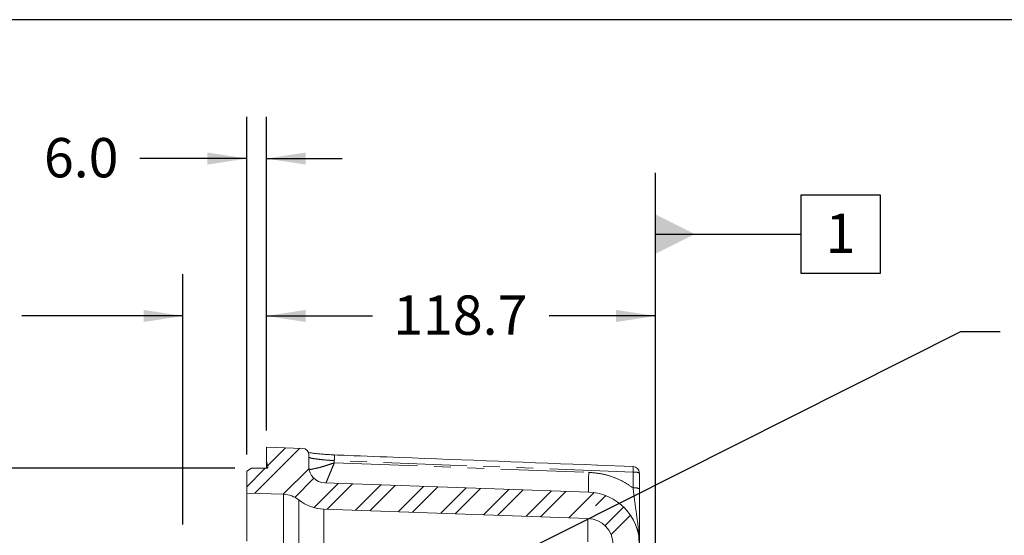
# Model space of a CAD drawing. Units: millimetres. Extents: x 7 to 835, y 10 to 581.
# Drawn here: x 211 to 286, y 542 to 581 of the extents above; entities that cross this region are included whole.
import ezdxf

# ---------------------------------------------------------------- set-up
doc = ezdxf.new("R2010")
doc.units = ezdxf.units.MM
doc.linetypes.add('PHANTOM', pattern=[12.7, 6.35, -1.27, 1.27, -1.27, 1.27, -1.27])
doc.layers.add('SLD-0', color=7, linetype='Continuous')
doc.styles.add('SLDTEXTSTYLE0', font='TXT', dxfattribs={"width": 0.605})
doc.dimstyles.new('SLDDIMSTYLE12', dxfattribs={"dimtxt": 3, "dimasz": 3, "dimexe": 0, "dimexo": 0.0625, "dimgap": 0.75, "dimtad": 0, "dimdec": 4, "dimlfac": 4, "dimrnd": 1e-09, "dimzin": 12, "dimdsep": 46, "dimtxsty": 'SLDTEXTSTYLE0', "dimsah": 1, "dimcen": 0.09, "dimadec": 0, "dimazin": 0, "dimtol": 1, "dimtp": 0.0635, "dimtm": 0.0635, "dimtfac": 1, "dimtdec": 4, "dimtofl": 0, "dimtmove": 0, "dimatfit": 3, "dimfxl": 0, "dimfrac": 2, "dimtolj": 1, "dimarcsym": 0})
doc.dimstyles.new('SLDDIMSTYLE13', dxfattribs={"dimtxt": 3, "dimasz": 3, "dimexe": 0, "dimexo": 0.0625, "dimgap": 0.75, "dimtad": 0, "dimdec": 1, "dimlfac": 4, "dimrnd": 1e-09, "dimzin": 12, "dimdsep": 46, "dimtxsty": 'SLDTEXTSTYLE0', "dimsah": 1, "dimcen": 0.09, "dimadec": 0, "dimazin": 0, "dimtfac": 1, "dimtdec": 3, "dimtofl": 0, "dimtmove": 0, "dimatfit": 3, "dimfxl": 0, "dimfrac": 2, "dimtolj": 1, "dimtzin": 12, "dimarcsym": 0})
doc.dimstyles.new('SLDDIMSTYLE2', dxfattribs={"dimtxt": 3, "dimasz": 3, "dimexe": 0, "dimexo": 0.0625, "dimgap": 0.75, "dimtad": 0, "dimdec": 1, "dimlfac": 4, "dimrnd": 1e-09, "dimzin": 12, "dimdsep": 46, "dimtxsty": 'SLDTEXTSTYLE0', "dimsah": 1, "dimcen": 0.09, "dimadec": 0, "dimazin": 0, "dimtfac": 1, "dimtdec": 3, "dimtofl": 0, "dimtmove": 0, "dimatfit": 3, "dimfxl": 0, "dimfrac": 2, "dimtolj": 1, "dimtzin": 12, "dimarcsym": 0})
doc.dimstyles.new('SLDDIMSTYLE4', dxfattribs={"dimtxt": 0, "dimasz": 3, "dimexe": 0, "dimexo": 0.0625, "dimgap": 0, "dimtad": 0, "dimtih": 1, "dimtoh": 1, "dimdec": 0, "dimrnd": 1e-09, "dimzin": 0, "dimdsep": 46, "dimtxsty": 'Standard', "dimsah": 1, "dimcen": 0.09, "dimadec": 0, "dimazin": 0, "dimtfac": 3, "dimtdec": 0, "dimtofl": 0, "dimtmove": 0, "dimatfit": 3, "dimfxl": 0, "dimfrac": 2, "dimtolj": 1, "dimtzin": 0, "dimarcsym": 0})
doc.dimstyles.new('SLDDIMSTYLE5', dxfattribs={"dimtxt": 3, "dimasz": 3, "dimexe": 0, "dimexo": 0.0625, "dimgap": 0.75, "dimtad": 0, "dimdec": 1, "dimlfac": 4, "dimrnd": 1e-09, "dimzin": 4, "dimdsep": 46, "dimtxsty": 'SLDTEXTSTYLE0', "dimsah": 1, "dimcen": 0.09, "dimadec": 0, "dimazin": 0, "dimtfac": 1, "dimtdec": 3, "dimtofl": 0, "dimtmove": 0, "dimatfit": 3, "dimfxl": 0, "dimfrac": 2, "dimtolj": 1, "dimtzin": 12, "dimarcsym": 0})

# ---------------------------------------------------------------- blocks, each defined once
blk = doc.blocks.new('SW_HATCH_0')
at = {"color": 0, "linetype": 'Continuous', "lineweight": 0}
for p, q in [((-27.333, 89.41), (-23.901, 92.843)), ((-26.361, 91.505), (-24.985, 92.88)), ((-27.95, 89.916), (-26.545, 91.32)), ((-25.164, 89.334), (-23.192, 91.307)), ((-24.274, 89.102), (-22.822, 90.554)), ((-22.814, 88.317), (-20.966, 90.165)), ((-21.815, 88.193), (-19.881, 90.127)), ((-19.646, 88.118), (-17.712, 90.051)), ((-18.561, 88.08), (-16.627, 90.013)), ((-16.392, 88.004), (-14.458, 89.938)), ((-15.307, 87.966), (-13.373, 89.9)), ((-13.138, 87.89), (-11.204, 89.824)), ((-12.053, 87.852), (-10.119, 89.786)), ((-9.884, 87.777), (-7.95, 89.71)), ((-8.799, 87.739), (-6.865, 89.672)), ((-6.63, 87.663), (-4.696, 89.597)), ((-5.545, 87.625), (-3.611, 89.559)), ((-3.376, 87.549), (-1.461, 89.464)), ((-1.355, 88.447), (-0.568, 89.235)), ((-0.615, 86.943), (0.8, 88.357)), ((-0.157, 86.278), (1.31, 87.745))]:
    blk.add_line(p, q, dxfattribs=at)
blk = doc.blocks.new('*D167')
at = {"layer": 'SLD-0'}
for p, q in [((227.801, 546.906), (170.26, 546.906)), ((173.435, 546.906), (173.435, 502.816)), ((173.435, 419.128), (173.435, 463.218)), ((227.801, 419.128), (170.26, 419.128))]:
    blk.add_line(p, q, dxfattribs=at)
for points in [[(173.435, 546.906), (172.974, 543.906), (173.897, 543.906)], [(173.435, 419.128), (173.897, 422.128), (172.974, 422.128)]]:
    blk.add_solid(points, dxfattribs=at)
at = {"layer": 'SLD-0', "char_height": 3, "attachment_point": 1, "rotation": 90, "style": 'SLDTEXTSTYLE0'}
for s, insert in [('±0.0635', (171.87, 486.365)), ('511.1115', (171.87, 469.179)), ('%%c', (171.87, 464.806))]:
    blk.add_mtext(s, dxfattribs=dict(at, insert=insert))
blk = doc.blocks.new('*D169')
at = {"layer": 'SLD-0'}
for p, q in [((223.835, 542.625), (223.835, 561.692)), ((230.196, 549.787), (230.196, 561.692)), ((223.835, 558.517), (211.552, 558.517)), ((230.196, 558.517), (235.965, 558.517))]:
    blk.add_line(p, q, dxfattribs=at)
for points in [[(223.835, 558.517), (220.835, 558.979), (220.835, 558.056)], [(230.196, 558.517), (233.196, 558.056), (233.196, 558.979)]]:
    blk.add_solid(points, dxfattribs=at)
at = {"layer": 'SLD-0', "insert": (201.945, 560.083), "char_height": 3, "attachment_point": 1, "style": 'SLDTEXTSTYLE0'}
blk.add_mtext('25.4', dxfattribs=at)
blk = doc.blocks.new('*D170')
at = {"layer": 'SLD-0'}
for p, q in [((228.696, 547.96), (228.696, 573.692)), ((230.196, 549.787), (230.196, 573.692)), ((228.696, 570.517), (220.552, 570.517)), ((230.196, 570.517), (235.965, 570.517))]:
    blk.add_line(p, q, dxfattribs=at)
for points in [[(228.696, 570.517), (225.696, 570.979), (225.696, 570.056)], [(230.196, 570.517), (233.196, 570.056), (233.196, 570.979)]]:
    blk.add_solid(points, dxfattribs=at)
at = {"layer": 'SLD-0', "insert": (213.235, 572.083), "char_height": 3, "attachment_point": 1, "style": 'SLDTEXTSTYLE0'}
blk.add_mtext('6.0', dxfattribs=at)
blk = doc.blocks.new('*D171')
at = {"layer": 'SLD-0'}
for p, q in [((230.196, 549.787), (230.196, 561.692)), ((259.871, 534.208), (259.871, 561.692)), ((230.196, 558.517), (238.29, 558.517)), ((259.871, 558.517), (251.777, 558.517))]:
    blk.add_line(p, q, dxfattribs=at)
for points in [[(230.196, 558.517), (233.196, 558.056), (233.196, 558.979)], [(259.871, 558.517), (256.871, 558.979), (256.871, 558.056)]]:
    blk.add_solid(points, dxfattribs=at)
at = {"layer": 'SLD-0', "insert": (239.878, 560.083), "char_height": 3, "attachment_point": 1, "style": 'SLDTEXTSTYLE0'}
blk.add_mtext('118.7', dxfattribs=at)
blk = doc.blocks.new('SW_DATUMTAG_12')
at = {"layer": 'SLD-0', "color": 0}
for p, q in [((-12.98, -39.477), (-12.98, 6.977)), ((-1.854, -0.698), (-1.854, 5.302)), ((-1.854, 5.302), (4.146, 5.302)), ((4.146, 5.302), (4.146, -0.698)), ((-12.98, 2.302), (-1.854, 2.302)), ((4.146, -0.698), (-1.854, -0.698))]:
    blk.add_line(p, q, dxfattribs=at)
blk.add_solid([(-12.98, 0.802), (-12.98, 3.802), (-9.98, 2.302)], dxfattribs=at)
at = {"layer": 'SLD-0', "color": 0, "insert": (0, 3.867, 39.891), "char_height": 3, "attachment_point": 1, "style": 'SLDTEXTSTYLE0'}
blk.add_mtext('1', dxfattribs=at)

msp = doc.modelspace()

# ---------------------------------------------------------------- linework, layer by layer
at = {"color": 7, "linetype": 'Continuous', "lineweight": 0}
for p, q in [((230.196038, 548.517204), (232.96349, 548.420562)), ((230.196038, 547.481141), (230.196038, 548.517204)), ((230.196038, 547.481141), (230.196038, 546.906139)), ((230.196038, 547.481141), (230.30665, 546.997874)), ((233.446041, 547.035693), (233.446041, 547.920867)), ((229.071038, 546.906139), (228.696035, 546.689632)), ((228.696035, 545.017204), (228.696035, 546.689632)), ((229.071038, 546.906139), (230.233537, 546.906139)), ((230.30665, 546.997874), (230.30665, 546.964406)), ((258.165496, 547.042302), (255.399825, 547.150451)), ((258.646036, 546.543128), (258.646036, 545.342705)), ((234.652417, 545.786454), (254.785637, 545.083388)), ((258.646036, 545.342705), (258.646036, 541.129577)), ((231.506089, 544.919073), (228.696035, 545.017204)), ((228.696035, 545.017204), (228.696035, 541.354704)), ((234.582612, 543.787676), (254.71584, 543.084606))]:
    msp.add_line(p, q, dxfattribs=at)
at = {"color": 8, "linetype": 'PHANTOM', "lineweight": 0}
for p, q in [((235.376241, 547.491553), (235.376241, 547.322217)), ((258.163491, 546.60835), (235.376241, 547.491553)), ((258.163491, 545.407931), (258.163491, 546.60835)), ((231.506089, 544.919073), (231.506089, 541.107412)), ((232.678095, 544.488064), (232.678095, 541.086952)), ((234.582612, 543.787676), (234.582612, 541.053712)), ((254.71584, 543.084606), (254.71584, 541.300315))]:
    msp.add_line(p, q, dxfattribs=at)
at = {"color": 8, "linetype": 'PHANTOM', "lineweight": 0, "flags": 128}
msp.add_lwpolyline([(235.376241, 547.322217), (245.080965, 546.959813), (254.785637, 546.595815)], dxfattribs=at)
at = {"color": 7, "linetype": 'Continuous', "lineweight": 0}
for centre, radius, start, end in [((232.946035, 547.920861), 0.500006, 0.00067324, 87.99949055), ((230.233534, 546.981144), 0.075006, 270.00265339, 12.8880115), ((234.696047, 547.035698), 1.250005, 180.00022672, 267.99976024), ((258.146043, 546.543136), 0.499993, 359.99912449, 87.7686116), ((231.436307, 542.920347), 1.999944, 51.61727434, 88.00043705), ((234.696043, 547.035726), 3.25003, 231.61801232, 267.99989365), ((254.64604, 541.085828), 3.999996, 359.9999316, 88.00001116), ((254.646041, 541.085826), 1.999998, 359.9999316, 88.00001116)]:
    msp.add_arc(centre, radius, start, end, dxfattribs=at)
at = {"color": 8, "linetype": 'PHANTOM', "lineweight": 0}
for centre, radius, start, end in [((232.112178, 547.724392), 3.272357, 355.91978138, 3.52979336), ((255.043932, 546.840001), 3.128149, 355.75315931, 3.71618242), ((285.28463, 545.340881), 30.524801, 177.64379629, 180.48170513), ((258.279065, 545.645768), 0.969495, 67.7581624, 96.84654077), ((258.27907, 544.445437), 0.969409, 67.75638299, 96.84745139)]:
    msp.add_arc(centre, radius, start, end, dxfattribs=at)
at = {"color": 7, "linetype": 'Continuous', "lineweight": 0}
for points, knots in [([(235.378409, 547.926999), (235.34932, 547.928199), (235.259873, 547.93189), (235.030292, 547.940405), (234.698118, 547.962029), (234.307563, 547.993311), (233.956076, 548.030398), (233.659881, 548.067843), (233.483402, 548.098501), (233.407283, 548.111725)], [0, 0, 0, 0, 0.044084528, 0.135558237, 0.347863482, 0.548060912, 0.72879871, 0.883025617, 1, 1, 1, 1]), ([(235.376241, 547.922864), (235.709173, 547.910017), (237.373831, 547.845786), (244.063086, 547.587381), (250.419346, 547.340202), (255.443895, 547.144811)], [0, 0, 0, 0, 0.049771036, 0.248855176, 1, 1, 1, 1])]:
    msp.add_open_spline(points, degree=3, knots=knots, dxfattribs=at)
at = {"color": 8, "linetype": 'PHANTOM', "lineweight": 0}
for points, knots in [([(235.376241, 547.491553), (235.251119, 547.498336), (234.919238, 547.516325), (234.419278, 547.555627), (233.941992, 547.626404), (233.619575, 547.659393), (233.483026, 547.725101), (233.446041, 547.742899)], [0, 0, 0, 0, 0.192469957, 0.510517175, 0.768196022, 0.937214611, 1, 1, 1, 1]), ([(233.507412, 546.836319), (233.516279, 546.832782), (233.590822, 546.803047), (233.828647, 546.876501), (234.152885, 546.930332), (234.54377, 547.04768), (234.939098, 547.170171), (235.221795, 547.267417), (235.374813, 547.32171), (235.376241, 547.322217)], [0, 0, 0, 0, 0.0146653803, 0.1232890557, 0.356415402, 0.538369419, 0.7490199306, 0.9976577751, 1, 1, 1, 1]), ([(235.376241, 547.322217), (235.375675, 547.320822), (235.315359, 547.172283), (235.206153, 546.90314), (235.05264, 546.529269), (234.904054, 546.174346), (234.802875, 545.929305), (234.740714, 545.792969), (234.736407, 545.783523)], [0, 0, 0, 0, 0.0027094513, 0.2886046091, 0.5228813919, 0.7302635009, 0.981310753, 1, 1, 1, 1]), ([(254.785637, 546.595815), (255.117, 546.56763), (255.789389, 546.510438), (256.693335, 546.232187), (257.495286, 545.865523), (257.939451, 545.561356), (258.163491, 545.407931)], [0, 0, 0, 0, 0.274050246, 0.556090993, 0.776088305, 1, 1, 1, 1]), ([(258.622432, 541.244115), (258.601322, 541.689153), (258.566716, 542.418676), (258.417977, 543.440414), (258.285274, 544.382775), (258.206563, 545.045362), (258.163491, 545.407931)], [0, 0, 0, 0, 0.318679504, 0.522391917, 0.73865099, 1, 1, 1, 1])]:
    msp.add_open_spline(points, degree=3, knots=knots, dxfattribs=at)
at = {"layer": 'SLD-0'}
msp.add_line((829, 581.103953), (7, 581.103953), dxfattribs=at)

# ---------------------------------------------------------------- block references
at = {"color": 7, "linetype": 'Continuous', "lineweight": 0}
msp.add_blockref('SW_HATCH_0', (256.646039, 455.585665), dxfattribs=at)
at = {"layer": 'SLD-0'}
msp.add_blockref('SW_DATUMTAG_12', (272.850635, 562.459452), dxfattribs=at)

# ---------------------------------------------------------------- dimensions: what is measured, and where the dimension line sits
for base, p1, dimstyle, picture, middle in [((230.196038, 570.517203), (228.696038, 546.689634), 'SLDDIMSTYLE5', '*D170', (216.099822, 570.517203)), ((230.196038, 558.517203), (223.83536, 541.354703), 'SLDDIMSTYLE13', '*D169', (205.954881, 558.517203)), ((230.196038, 558.517203), (259.871038, 532.938127), 'SLDDIMSTYLE2', '*D171', (245.033538, 558.517203))]:
    dim = msp.add_linear_dim(base=base, p1=p1, p2=(230.196038, 548.517203), dimstyle=dimstyle, dxfattribs=at)
    dim.commit()
    dim.dimension.update_dxf_attribs({"geometry": picture, "text_midpoint": middle, "dimtype": 160})
dim = msp.add_linear_dim(base=(173.43536, 419.128265), p1=(229.071038, 546.90614), p2=(229.071038, 419.128265), angle=90, text='%%c<>', dimstyle='SLDDIMSTYLE12', dxfattribs=at)
dim.commit()
dim.dimension.update_dxf_attribs({"geometry": '*D167', "text_midpoint": (173.43536, 483.017203), "dimtype": 160})

# ---------------------------------------------------------------- leaders
msp.add_leader([(243.83536, 537.581664), (283.165494, 557.325364), (286.165494, 557.325364)], dimstyle='SLDDIMSTYLE4', dxfattribs=at)

doc.saveas('drawing.dxf')
